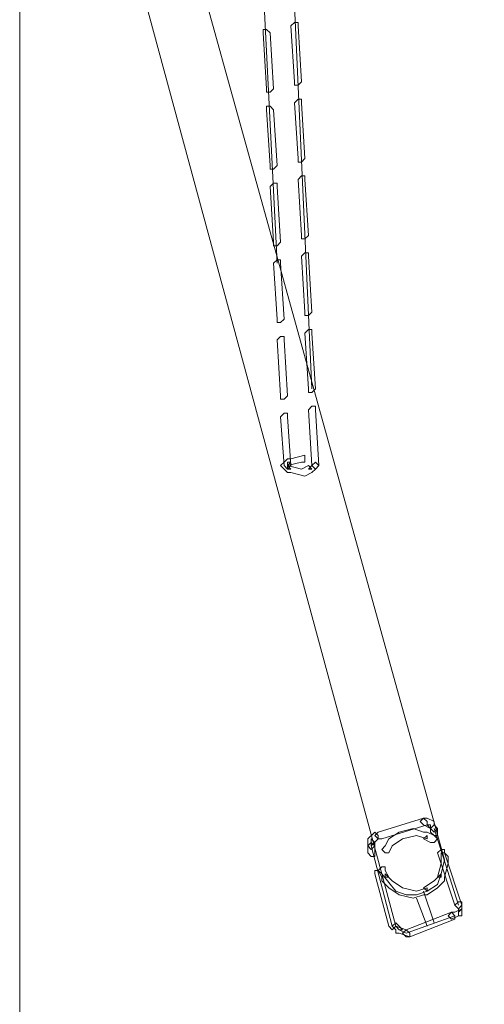
# Model space of a CAD drawing. Units: millimetres. Extents: x 35280 to 46069, y 475 to 21163.
# Drawn here: x 38829 to 39364, y 3752 to 4886 of the extents above; entities that cross this region are included whole.
import ezdxf

# ---------------------------------------------------------------- set-up
doc = ezdxf.new("R2010")
doc.units = ezdxf.units.MM
doc.header["$LTSCALE"] = 35
doc.styles.add('Tekst etykiety (ISO)', font='tahoma.ttf')
doc.dimstyles.new('Domyślne (ISO)', dxfattribs={"dimscale": 35, "dimtxt": 3.5, "dimasz": 2.5, "dimexe": 3.175, "dimexo": 0, "dimgap": 0.762, "dimtad": 1, "dimtoh": 1, "dimdec": 0, "dimrnd": 1e-08, "dimzin": 0, "dimtxsty": 'Tekst etykiety (ISO)', "dimcen": 0.09, "dimdle": 10, "dimclrd": 256, "dimclre": 256, "dimclrt": 256, "dimadec": 0, "dimazin": 0, "dimtfac": 0.714286, "dimtdec": 0, "dimtmove": 0, "dimatfit": 3, "dimfxl": 1, "dimtolj": 1, "dimtzin": 0, "dimlwd": -1, "dimlwe": -1, "dimarcsym": 0})

# ---------------------------------------------------------------- blocks, each defined once
blk = doc.blocks.new('*D34')
for p, q in [((38828.9, 8081.3), (39795.4, 8081.3)), ((39684.3, 7993.8), (39684.3, 1938.8)), ((38828.9, 1851.3), (39795.4, 1851.3))]:
    blk.add_line(p, q)
for points in [[(39669.7, 7993.8), (39698.9, 7993.8), (39684.3, 8081.3)], [(39669.7, 1938.8), (39698.9, 1938.8), (39684.3, 1851.3)]]:
    blk.add_solid(points)
at = {"layer": 'Defpoints', "color": 0}
for p in [(38828.9, 8081.3), (38828.9, 1851.3), (39684.3, 1851.3)]:
    blk.add_point(p, dxfattribs=at)
at = {"lineweight": 18, "insert": (39593.8, 4966.3), "char_height": 122.5, "attachment_point": 5, "rotation": 90, "style": 'Tekst etykiety (ISO)'}
blk.add_mtext('\\A1;6230', dxfattribs=at)
blk = doc.blocks.new('*D35')
for p, q in [((38828.9, 8581.3), (40269.7, 8581.3)), ((40158.6, 8493.8), (40158.6, 938.8)), ((38828.9, 851.3), (40269.7, 851.3))]:
    blk.add_line(p, q)
for points in [[(40144, 8493.8), (40173.2, 8493.8), (40158.6, 8581.3)], [(40144, 938.8), (40173.2, 938.8), (40158.6, 851.3)]]:
    blk.add_solid(points)
at = {"layer": 'Defpoints', "color": 0}
for p in [(38828.9, 8581.3), (38828.9, 851.3), (40158.6, 851.3)]:
    blk.add_point(p, dxfattribs=at)
at = {"lineweight": 18, "insert": (40068.1, 4716.3), "char_height": 122.5, "attachment_point": 5, "rotation": 90, "style": 'Tekst etykiety (ISO)'}
blk.add_mtext('\\A1;7730', dxfattribs=at)

msp = doc.modelspace()

# ---------------------------------------------------------------- linework, layer by layer
at = {"lineweight": 18}
for p, q in [((38828.9, 851.3), (38828.9, 8581.3)), ((38828.9, 1851.3), (38828.9, 8081.3))]:
    msp.add_line(p, q, dxfattribs=at)
for points in [[(39165.8, 4460.9), (39165.8, 4460.9), (39105.5, 5786.7), (39105.5, 5786.7)], [(39077.3, 5566.8), (39077.3, 5566.8), (39125.6, 4605.6), (39125.6, 4605.6)], [(39318.6, 3918), (39318.6, 3918), (39025, 4975.6), (39025, 4975.6)], [(39246.2, 3901.9), (39246.2, 3901.9), (38960.7, 4955.5), (38960.7, 4955.5)], [(39334.7, 3865.7), (39334.7, 3865.7), (39306.5, 3954.2), (39306.5, 3954.2)], [(39258.3, 3841.6), (39258.3, 3841.6), (39234.1, 3934.1), (39234.1, 3934.1)], [(39306.5, 3845.6), (39306.5, 3845.6), (39294.5, 3881.8), (39294.5, 3881.8)], [(39298.5, 3841.6), (39298.5, 3841.6), (39286.4, 3873.7), (39286.4, 3873.7)], [(39274.4, 3833.5), (39274.4, 3833.5), (39330.6, 3853.6), (39330.6, 3853.6)]]:
    msp.add_open_spline(points, degree=3, dxfattribs=at)
for points, knots in [([(39145.7, 4814.8), (39145.7, 4814.8), (39145.7, 4810.7), (39145.7, 4810.7), (39145.7, 4810.7), (39145.7, 4810.7), (39149.7, 4810.7), (39149.7, 4810.7), (39149.7, 4810.7), (39149.7, 4810.7), (39153.7, 4814.8), (39153.7, 4814.8), (39153.7, 4814.8), (39153.7, 4814.8), (39149.7, 4879.1), (39149.7, 4879.1), (39149.7, 4879.1), (39149.7, 4879.1), (39149.7, 4883.1), (39149.7, 4883.1), (39149.7, 4883.1), (39149.7, 4883.1), (39145.7, 4883.1), (39145.7, 4883.1), (39145.7, 4883.1), (39145.7, 4883.1), (39141.6, 4879.1), (39141.6, 4879.1), (39141.6, 4879.1), (39141.6, 4879.1), (39145.7, 4814.8), (39145.7, 4814.8)], [0, 0, 0, 0, 0.125, 0.125, 0.125, 0.125, 0.25, 0.25, 0.25, 0.25, 0.375, 0.375, 0.375, 0.375, 0.5, 0.5, 0.5, 0.5, 0.625, 0.625, 0.625, 0.625, 0.75, 0.75, 0.75, 0.75, 0.875, 0.875, 0.875, 0.875, 1, 1, 1, 1]), ([(39117.5, 4871.1), (39117.5, 4871.1), (39113.5, 4875.1), (39113.5, 4875.1), (39113.5, 4875.1), (39113.5, 4875.1), (39109.5, 4875.1), (39109.5, 4875.1), (39109.5, 4875.1), (39109.5, 4875.1), (39109.5, 4871.1), (39109.5, 4871.1), (39109.5, 4871.1), (39109.5, 4871.1), (39113.5, 4806.7), (39113.5, 4806.7), (39113.5, 4806.7), (39113.5, 4806.7), (39113.5, 4802.7), (39113.5, 4802.7), (39113.5, 4802.7), (39113.5, 4802.7), (39117.5, 4802.7), (39117.5, 4802.7), (39117.5, 4802.7), (39117.5, 4802.7), (39121.5, 4806.7), (39121.5, 4806.7), (39121.5, 4806.7), (39121.5, 4806.7), (39117.5, 4871.1), (39117.5, 4871.1)], [0, 0, 0, 0, 0.125, 0.125, 0.125, 0.125, 0.25, 0.25, 0.25, 0.25, 0.375, 0.375, 0.375, 0.375, 0.5, 0.5, 0.5, 0.5, 0.625, 0.625, 0.625, 0.625, 0.75, 0.75, 0.75, 0.75, 0.875, 0.875, 0.875, 0.875, 1, 1, 1, 1]), ([(39149.7, 4726.3), (39149.7, 4726.3), (39149.7, 4722.3), (39149.7, 4722.3), (39149.7, 4722.3), (39149.7, 4722.3), (39153.7, 4722.3), (39153.7, 4722.3), (39153.7, 4722.3), (39153.7, 4722.3), (39157.7, 4726.3), (39157.7, 4726.3), (39157.7, 4726.3), (39157.7, 4726.3), (39153.7, 4790.6), (39153.7, 4790.6), (39153.7, 4790.6), (39153.7, 4790.6), (39153.7, 4794.6), (39153.7, 4794.6), (39153.7, 4794.6), (39153.7, 4794.6), (39149.7, 4794.6), (39149.7, 4794.6), (39149.7, 4794.6), (39149.7, 4794.6), (39145.7, 4790.6), (39145.7, 4790.6), (39145.7, 4790.6), (39145.7, 4790.6), (39149.7, 4726.3), (39149.7, 4726.3)], [0, 0, 0, 0, 0.125, 0.125, 0.125, 0.125, 0.25, 0.25, 0.25, 0.25, 0.375, 0.375, 0.375, 0.375, 0.5, 0.5, 0.5, 0.5, 0.625, 0.625, 0.625, 0.625, 0.75, 0.75, 0.75, 0.75, 0.875, 0.875, 0.875, 0.875, 1, 1, 1, 1]), ([(39121.5, 4782.6), (39121.5, 4782.6), (39117.5, 4786.6), (39117.5, 4786.6), (39117.5, 4786.6), (39117.5, 4786.6), (39113.5, 4786.6), (39113.5, 4786.6), (39113.5, 4786.6), (39113.5, 4786.6), (39113.5, 4782.6), (39113.5, 4782.6), (39113.5, 4782.6), (39113.5, 4782.6), (39117.5, 4718.2), (39117.5, 4718.2), (39117.5, 4718.2), (39117.5, 4718.2), (39117.5, 4714.2), (39117.5, 4714.2), (39117.5, 4714.2), (39117.5, 4714.2), (39121.5, 4714.2), (39121.5, 4714.2), (39121.5, 4714.2), (39121.5, 4714.2), (39125.6, 4718.2), (39125.6, 4718.2), (39125.6, 4718.2), (39125.6, 4718.2), (39121.5, 4782.6), (39121.5, 4782.6)], [0, 0, 0, 0, 0.125, 0.125, 0.125, 0.125, 0.25, 0.25, 0.25, 0.25, 0.375, 0.375, 0.375, 0.375, 0.5, 0.5, 0.5, 0.5, 0.625, 0.625, 0.625, 0.625, 0.75, 0.75, 0.75, 0.75, 0.875, 0.875, 0.875, 0.875, 1, 1, 1, 1]), ([(39125.6, 4694.1), (39125.6, 4694.1), (39125.6, 4698.1), (39125.6, 4698.1), (39125.6, 4698.1), (39125.6, 4698.1), (39121.5, 4698.1), (39121.5, 4698.1), (39121.5, 4698.1), (39121.5, 4698.1), (39117.5, 4694.1), (39117.5, 4694.1), (39117.5, 4694.1), (39117.5, 4694.1), (39121.5, 4629.8), (39121.5, 4629.8), (39121.5, 4629.8), (39121.5, 4629.8), (39121.5, 4625.7), (39121.5, 4625.7), (39121.5, 4625.7), (39121.5, 4625.7), (39125.6, 4625.7), (39125.6, 4625.7), (39125.6, 4625.7), (39125.6, 4625.7), (39129.6, 4629.8), (39129.6, 4629.8), (39129.6, 4629.8), (39129.6, 4629.8), (39125.6, 4694.1), (39125.6, 4694.1)], [0, 0, 0, 0, 0.125, 0.125, 0.125, 0.125, 0.25, 0.25, 0.25, 0.25, 0.375, 0.375, 0.375, 0.375, 0.5, 0.5, 0.5, 0.5, 0.625, 0.625, 0.625, 0.625, 0.75, 0.75, 0.75, 0.75, 0.875, 0.875, 0.875, 0.875, 1, 1, 1, 1]), ([(39153.7, 4637.8), (39153.7, 4637.8), (39153.7, 4633.8), (39153.7, 4633.8), (39153.7, 4633.8), (39153.7, 4633.8), (39157.7, 4633.8), (39157.7, 4633.8), (39157.7, 4633.8), (39157.7, 4633.8), (39161.7, 4637.8), (39161.7, 4637.8), (39161.7, 4637.8), (39161.7, 4637.8), (39157.7, 4702.2), (39157.7, 4702.2), (39157.7, 4702.2), (39157.7, 4702.2), (39157.7, 4706.2), (39157.7, 4706.2), (39157.7, 4706.2), (39157.7, 4706.2), (39153.7, 4706.2), (39153.7, 4706.2), (39153.7, 4706.2), (39153.7, 4706.2), (39149.7, 4702.2), (39149.7, 4702.2), (39149.7, 4702.2), (39149.7, 4702.2), (39153.7, 4637.8), (39153.7, 4637.8)], [0, 0, 0, 0, 0.125, 0.125, 0.125, 0.125, 0.25, 0.25, 0.25, 0.25, 0.375, 0.375, 0.375, 0.375, 0.5, 0.5, 0.5, 0.5, 0.625, 0.625, 0.625, 0.625, 0.75, 0.75, 0.75, 0.75, 0.875, 0.875, 0.875, 0.875, 1, 1, 1, 1]), ([(39129.6, 4605.6), (39129.6, 4605.6), (39129.6, 4609.7), (39129.6, 4609.7), (39129.6, 4609.7), (39129.6, 4609.7), (39125.6, 4609.7), (39125.6, 4609.7), (39125.6, 4609.7), (39125.6, 4609.7), (39121.5, 4605.6), (39121.5, 4605.6), (39121.5, 4605.6), (39121.5, 4605.6), (39125.6, 4541.3), (39125.6, 4541.3), (39125.6, 4541.3), (39125.6, 4541.3), (39125.6, 4537.3), (39125.6, 4537.3), (39125.6, 4537.3), (39125.6, 4537.3), (39129.6, 4537.3), (39129.6, 4537.3), (39129.6, 4537.3), (39129.6, 4537.3), (39133.6, 4541.3), (39133.6, 4541.3), (39133.6, 4541.3), (39133.6, 4541.3), (39129.6, 4605.6), (39129.6, 4605.6)], [0, 0, 0, 0, 0.125, 0.125, 0.125, 0.125, 0.25, 0.25, 0.25, 0.25, 0.375, 0.375, 0.375, 0.375, 0.5, 0.5, 0.5, 0.5, 0.625, 0.625, 0.625, 0.625, 0.75, 0.75, 0.75, 0.75, 0.875, 0.875, 0.875, 0.875, 1, 1, 1, 1]), ([(39157.7, 4549.3), (39157.7, 4549.3), (39157.7, 4545.3), (39157.7, 4545.3), (39157.7, 4545.3), (39157.7, 4545.3), (39161.7, 4545.3), (39161.7, 4545.3), (39161.7, 4545.3), (39161.7, 4545.3), (39165.8, 4549.3), (39165.8, 4549.3), (39165.8, 4549.3), (39165.8, 4549.3), (39161.7, 4613.7), (39161.7, 4613.7), (39161.7, 4613.7), (39161.7, 4613.7), (39161.7, 4617.7), (39161.7, 4617.7), (39161.7, 4617.7), (39161.7, 4617.7), (39157.7, 4617.7), (39157.7, 4617.7), (39157.7, 4617.7), (39157.7, 4617.7), (39153.7, 4613.7), (39153.7, 4613.7), (39153.7, 4613.7), (39153.7, 4613.7), (39157.7, 4549.3), (39157.7, 4549.3)], [0, 0, 0, 0, 0.125, 0.125, 0.125, 0.125, 0.25, 0.25, 0.25, 0.25, 0.375, 0.375, 0.375, 0.375, 0.5, 0.5, 0.5, 0.5, 0.625, 0.625, 0.625, 0.625, 0.75, 0.75, 0.75, 0.75, 0.875, 0.875, 0.875, 0.875, 1, 1, 1, 1]), ([(39161.7, 4460.9), (39161.7, 4460.9), (39161.7, 4456.8), (39161.7, 4456.8), (39161.7, 4456.8), (39161.7, 4456.8), (39165.8, 4456.8), (39165.8, 4456.8), (39165.8, 4456.8), (39165.8, 4456.8), (39169.8, 4460.9), (39169.8, 4460.9), (39169.8, 4460.9), (39169.8, 4460.9), (39165.8, 4525.2), (39165.8, 4525.2), (39165.8, 4525.2), (39165.8, 4525.2), (39165.8, 4529.2), (39165.8, 4529.2), (39165.8, 4529.2), (39165.8, 4529.2), (39161.7, 4529.2), (39161.7, 4529.2), (39161.7, 4529.2), (39161.7, 4529.2), (39157.7, 4525.2), (39157.7, 4525.2), (39157.7, 4525.2), (39157.7, 4525.2), (39161.7, 4460.9), (39161.7, 4460.9)], [0, 0, 0, 0, 0.125, 0.125, 0.125, 0.125, 0.25, 0.25, 0.25, 0.25, 0.375, 0.375, 0.375, 0.375, 0.5, 0.5, 0.5, 0.5, 0.625, 0.625, 0.625, 0.625, 0.75, 0.75, 0.75, 0.75, 0.875, 0.875, 0.875, 0.875, 1, 1, 1, 1]), ([(39133.6, 4517.2), (39133.6, 4517.2), (39133.6, 4521.2), (39133.6, 4521.2), (39133.6, 4521.2), (39133.6, 4521.2), (39129.6, 4521.2), (39129.6, 4521.2), (39129.6, 4521.2), (39129.6, 4521.2), (39125.6, 4517.2), (39125.6, 4517.2), (39125.6, 4517.2), (39125.6, 4517.2), (39129.6, 4452.8), (39129.6, 4452.8), (39129.6, 4452.8), (39129.6, 4452.8), (39129.6, 4448.8), (39129.6, 4448.8), (39129.6, 4448.8), (39129.6, 4448.8), (39133.6, 4448.8), (39133.6, 4448.8), (39133.6, 4448.8), (39133.6, 4448.8), (39137.6, 4452.8), (39137.6, 4452.8), (39137.6, 4452.8), (39137.6, 4452.8), (39133.6, 4517.2), (39133.6, 4517.2)], [0, 0, 0, 0, 0.125, 0.125, 0.125, 0.125, 0.25, 0.25, 0.25, 0.25, 0.375, 0.375, 0.375, 0.375, 0.5, 0.5, 0.5, 0.5, 0.625, 0.625, 0.625, 0.625, 0.75, 0.75, 0.75, 0.75, 0.875, 0.875, 0.875, 0.875, 1, 1, 1, 1]), ([(39165.8, 4372.4), (39165.8, 4372.4), (39169.8, 4368.4), (39169.8, 4368.4), (39169.8, 4368.4), (39169.8, 4368.4), (39169.8, 4368.4), (39169.8, 4368.4), (39169.8, 4368.4), (39169.8, 4368.4), (39173.8, 4372.4), (39173.8, 4372.4), (39173.8, 4372.4), (39173.8, 4372.4), (39169.8, 4436.7), (39169.8, 4436.7), (39169.8, 4436.7), (39169.8, 4436.7), (39169.8, 4440.8), (39169.8, 4440.8), (39169.8, 4440.8), (39169.8, 4440.8), (39165.8, 4440.8), (39165.8, 4440.8), (39165.8, 4440.8), (39165.8, 4440.8), (39161.7, 4436.7), (39161.7, 4436.7), (39161.7, 4436.7), (39161.7, 4436.7), (39165.8, 4372.4), (39165.8, 4372.4)], [0, 0, 0, 0, 0.125, 0.125, 0.125, 0.125, 0.25, 0.25, 0.25, 0.25, 0.375, 0.375, 0.375, 0.375, 0.5, 0.5, 0.5, 0.5, 0.625, 0.625, 0.625, 0.625, 0.75, 0.75, 0.75, 0.75, 0.875, 0.875, 0.875, 0.875, 1, 1, 1, 1]), ([(39137.6, 4428.7), (39137.6, 4428.7), (39137.6, 4432.7), (39137.6, 4432.7), (39137.6, 4432.7), (39137.6, 4432.7), (39133.6, 4432.7), (39133.6, 4432.7), (39133.6, 4432.7), (39133.6, 4432.7), (39129.6, 4428.7), (39129.6, 4428.7), (39129.6, 4428.7), (39129.6, 4428.7), (39133.6, 4372.4), (39133.6, 4372.4), (39133.6, 4372.4), (39133.6, 4372.4), (39137.6, 4368.4), (39137.6, 4368.4), (39137.6, 4368.4), (39137.6, 4368.4), (39137.6, 4368.4), (39137.6, 4368.4), (39137.6, 4368.4), (39137.6, 4368.4), (39141.6, 4372.4), (39141.6, 4372.4), (39141.6, 4372.4), (39141.6, 4372.4), (39137.6, 4428.7), (39137.6, 4428.7)], [0, 0, 0, 0, 0.125, 0.125, 0.125, 0.125, 0.25, 0.25, 0.25, 0.25, 0.375, 0.375, 0.375, 0.375, 0.5, 0.5, 0.5, 0.5, 0.625, 0.625, 0.625, 0.625, 0.75, 0.75, 0.75, 0.75, 0.875, 0.875, 0.875, 0.875, 1, 1, 1, 1]), ([(39173.8, 4372.4), (39173.8, 4372.4), (39169.8, 4376.4), (39169.8, 4376.4), (39169.8, 4376.4), (39169.8, 4376.4), (39169.8, 4376.4), (39169.8, 4376.4), (39169.8, 4376.4), (39169.8, 4376.4), (39165.8, 4372.4), (39165.8, 4372.4), (39165.8, 4372.4), (39165.8, 4372.4), (39161.7, 4368.4), (39161.7, 4368.4), (39161.7, 4368.4), (39161.7, 4368.4), (39165.8, 4368.4), (39165.8, 4368.4), (39165.8, 4368.4), (39165.8, 4368.4), (39161.7, 4372.4), (39161.7, 4372.4), (39161.7, 4372.4), (39161.7, 4372.4), (39153.7, 4368.4), (39153.7, 4368.4), (39153.7, 4368.4), (39153.7, 4368.4), (39137.6, 4372.4), (39137.6, 4372.4), (39137.6, 4372.4), (39137.6, 4372.4), (39137.6, 4368.4), (39137.6, 4368.4), (39137.6, 4368.4), (39137.6, 4368.4), (39141.6, 4368.4), (39141.6, 4368.4), (39141.6, 4368.4), (39141.6, 4368.4), (39137.6, 4372.4), (39137.6, 4372.4), (39137.6, 4372.4), (39137.6, 4372.4), (39141.6, 4376.4), (39141.6, 4376.4), (39141.6, 4376.4), (39141.6, 4376.4), (39137.6, 4376.4), (39137.6, 4376.4), (39137.6, 4376.4), (39137.6, 4376.4), (39137.6, 4372.4), (39137.6, 4372.4), (39137.6, 4372.4), (39137.6, 4372.4), (39153.7, 4376.4), (39153.7, 4376.4), (39153.7, 4376.4), (39153.7, 4376.4), (39153.7, 4376.4), (39153.7, 4376.4), (39153.7, 4376.4), (39153.7, 4376.4), (39157.7, 4376.4), (39157.7, 4376.4), (39157.7, 4376.4), (39157.7, 4376.4), (39157.7, 4380.4), (39157.7, 4380.4), (39157.7, 4380.4), (39157.7, 4380.4), (39157.7, 4384.5), (39157.7, 4384.5), (39157.7, 4384.5), (39157.7, 4384.5), (39157.7, 4384.5), (39157.7, 4384.5), (39157.7, 4384.5), (39157.7, 4384.5), (39141.6, 4380.4), (39141.6, 4380.4), (39141.6, 4380.4), (39141.6, 4380.4), (39137.6, 4380.4), (39137.6, 4380.4), (39137.6, 4380.4), (39137.6, 4380.4), (39133.6, 4376.4), (39133.6, 4376.4), (39133.6, 4376.4), (39133.6, 4376.4), (39133.6, 4376.4), (39133.6, 4376.4), (39133.6, 4376.4), (39133.6, 4376.4), (39129.6, 4372.4), (39129.6, 4372.4), (39129.6, 4372.4), (39129.6, 4372.4), (39133.6, 4368.4), (39133.6, 4368.4), (39133.6, 4368.4), (39133.6, 4368.4), (39137.6, 4364.3), (39137.6, 4364.3), (39137.6, 4364.3), (39137.6, 4364.3), (39141.6, 4364.3), (39141.6, 4364.3), (39141.6, 4364.3), (39141.6, 4364.3), (39157.7, 4360.3), (39157.7, 4360.3), (39157.7, 4360.3), (39157.7, 4360.3), (39165.8, 4364.3), (39165.8, 4364.3), (39165.8, 4364.3), (39165.8, 4364.3), (39169.8, 4368.4), (39169.8, 4368.4), (39169.8, 4368.4), (39169.8, 4368.4), (39169.8, 4368.4), (39169.8, 4368.4), (39169.8, 4368.4), (39169.8, 4368.4), (39173.8, 4372.4), (39173.8, 4372.4)], [0, 0, 0, 0, 0.030303, 0.030303, 0.030303, 0.030303, 0.060606, 0.060606, 0.060606, 0.060606, 0.090909, 0.090909, 0.090909, 0.090909, 0.121212, 0.121212, 0.121212, 0.121212, 0.151515, 0.151515, 0.151515, 0.151515, 0.181818, 0.181818, 0.181818, 0.181818, 0.212121, 0.212121, 0.212121, 0.212121, 0.242424, 0.242424, 0.242424, 0.242424, 0.272727, 0.272727, 0.272727, 0.272727, 0.30303, 0.30303, 0.30303, 0.30303, 0.333333, 0.333333, 0.333333, 0.333333, 0.363636, 0.363636, 0.363636, 0.363636, 0.393939, 0.393939, 0.393939, 0.393939, 0.424242, 0.424242, 0.424242, 0.424242, 0.454545, 0.454545, 0.454545, 0.454545, 0.484848, 0.484848, 0.484848, 0.484848, 0.515152, 0.515152, 0.515152, 0.515152, 0.545455, 0.545455, 0.545455, 0.545455, 0.575758, 0.575758, 0.575758, 0.575758, 0.606061, 0.606061, 0.606061, 0.606061, 0.636364, 0.636364, 0.636364, 0.636364, 0.666667, 0.666667, 0.666667, 0.666667, 0.69697, 0.69697, 0.69697, 0.69697, 0.727273, 0.727273, 0.727273, 0.727273, 0.757576, 0.757576, 0.757576, 0.757576, 0.787879, 0.787879, 0.787879, 0.787879, 0.818182, 0.818182, 0.818182, 0.818182, 0.848485, 0.848485, 0.848485, 0.848485, 0.878788, 0.878788, 0.878788, 0.878788, 0.909091, 0.909091, 0.909091, 0.909091, 0.939394, 0.939394, 0.939394, 0.939394, 0.969697, 0.969697, 0.969697, 0.969697, 1, 1, 1, 1]), ([(39242.2, 3950.1), (39242.2, 3950.1), (39238.2, 3946.1), (39238.2, 3946.1), (39238.2, 3946.1), (39238.2, 3946.1), (39242.2, 3942.1), (39242.2, 3942.1), (39242.2, 3942.1), (39242.2, 3942.1), (39246.2, 3942.1), (39246.2, 3942.1), (39246.2, 3942.1), (39246.2, 3942.1), (39298.5, 3958.2), (39298.5, 3958.2), (39298.5, 3958.2), (39298.5, 3958.2), (39298.5, 3962.2), (39298.5, 3962.2), (39298.5, 3962.2), (39298.5, 3962.2), (39294.5, 3966.2), (39294.5, 3966.2), (39294.5, 3966.2), (39294.5, 3966.2), (39294.5, 3966.2), (39294.5, 3966.2), (39294.5, 3966.2), (39294.5, 3966.2), (39242.2, 3950.1), (39242.2, 3950.1)], [0, 0, 0, 0, 0.125, 0.125, 0.125, 0.125, 0.25, 0.25, 0.25, 0.25, 0.375, 0.375, 0.375, 0.375, 0.5, 0.5, 0.5, 0.5, 0.625, 0.625, 0.625, 0.625, 0.75, 0.75, 0.75, 0.75, 0.875, 0.875, 0.875, 0.875, 1, 1, 1, 1]), ([(39298.5, 3966.2), (39298.5, 3966.2), (39294.5, 3966.2), (39294.5, 3966.2), (39294.5, 3966.2), (39294.5, 3966.2), (39290.4, 3962.2), (39290.4, 3962.2), (39290.4, 3962.2), (39290.4, 3962.2), (39294.5, 3958.2), (39294.5, 3958.2), (39294.5, 3958.2), (39294.5, 3958.2), (39302.5, 3954.2), (39302.5, 3954.2), (39302.5, 3954.2), (39302.5, 3954.2), (39302.5, 3958.2), (39302.5, 3958.2), (39302.5, 3958.2), (39302.5, 3958.2), (39298.5, 3958.2), (39298.5, 3958.2), (39298.5, 3958.2), (39298.5, 3958.2), (39302.5, 3954.2), (39302.5, 3954.2), (39302.5, 3954.2), (39302.5, 3954.2), (39306.5, 3950.1), (39306.5, 3950.1), (39306.5, 3950.1), (39306.5, 3950.1), (39306.5, 3950.1), (39306.5, 3950.1), (39306.5, 3950.1), (39306.5, 3950.1), (39310.5, 3954.2), (39310.5, 3954.2), (39310.5, 3954.2), (39310.5, 3954.2), (39306.5, 3958.2), (39306.5, 3958.2), (39306.5, 3958.2), (39306.5, 3958.2), (39306.5, 3962.2), (39306.5, 3962.2), (39306.5, 3962.2), (39306.5, 3962.2), (39298.5, 3966.2), (39298.5, 3966.2)], [0, 0, 0, 0, 0.076923, 0.076923, 0.076923, 0.076923, 0.153846, 0.153846, 0.153846, 0.153846, 0.230769, 0.230769, 0.230769, 0.230769, 0.307692, 0.307692, 0.307692, 0.307692, 0.384615, 0.384615, 0.384615, 0.384615, 0.461538, 0.461538, 0.461538, 0.461538, 0.538462, 0.538462, 0.538462, 0.538462, 0.615385, 0.615385, 0.615385, 0.615385, 0.692308, 0.692308, 0.692308, 0.692308, 0.769231, 0.769231, 0.769231, 0.769231, 0.846154, 0.846154, 0.846154, 0.846154, 0.923077, 0.923077, 0.923077, 0.923077, 1, 1, 1, 1]), ([(39242.2, 3942.1), (39242.2, 3942.1), (39242.2, 3946.1), (39242.2, 3946.1), (39242.2, 3946.1), (39242.2, 3946.1), (39238.2, 3950.1), (39238.2, 3950.1), (39238.2, 3950.1), (39238.2, 3950.1), (39238.2, 3950.1), (39238.2, 3950.1), (39238.2, 3950.1), (39238.2, 3950.1), (39230.1, 3942.1), (39230.1, 3942.1), (39230.1, 3942.1), (39230.1, 3942.1), (39230.1, 3938.1), (39230.1, 3938.1), (39230.1, 3938.1), (39230.1, 3938.1), (39230.1, 3934.1), (39230.1, 3934.1), (39230.1, 3934.1), (39230.1, 3934.1), (39234.1, 3930), (39234.1, 3930), (39234.1, 3930), (39234.1, 3930), (39234.1, 3930), (39234.1, 3930), (39234.1, 3930), (39234.1, 3930), (39238.2, 3934.1), (39238.2, 3934.1), (39238.2, 3934.1), (39238.2, 3934.1), (39238.2, 3938.1), (39238.2, 3938.1), (39238.2, 3938.1), (39238.2, 3938.1), (39234.1, 3942.1), (39234.1, 3942.1), (39234.1, 3942.1), (39234.1, 3942.1), (39234.1, 3938.1), (39234.1, 3938.1), (39234.1, 3938.1), (39234.1, 3938.1), (39234.1, 3934.1), (39234.1, 3934.1), (39234.1, 3934.1), (39234.1, 3934.1), (39242.2, 3942.1), (39242.2, 3942.1)], [0, 0, 0, 0, 0.071429, 0.071429, 0.071429, 0.071429, 0.142857, 0.142857, 0.142857, 0.142857, 0.214286, 0.214286, 0.214286, 0.214286, 0.285714, 0.285714, 0.285714, 0.285714, 0.357143, 0.357143, 0.357143, 0.357143, 0.428571, 0.428571, 0.428571, 0.428571, 0.5, 0.5, 0.5, 0.5, 0.571429, 0.571429, 0.571429, 0.571429, 0.642857, 0.642857, 0.642857, 0.642857, 0.714286, 0.714286, 0.714286, 0.714286, 0.785714, 0.785714, 0.785714, 0.785714, 0.857143, 0.857143, 0.857143, 0.857143, 0.928571, 0.928571, 0.928571, 0.928571, 1, 1, 1, 1]), ([(39302.5, 3938.1), (39302.5, 3938.1), (39306.5, 3938.1), (39306.5, 3938.1), (39306.5, 3938.1), (39306.5, 3938.1), (39310.5, 3942.1), (39310.5, 3942.1), (39310.5, 3942.1), (39310.5, 3942.1), (39306.5, 3946.1), (39306.5, 3946.1), (39306.5, 3946.1), (39306.5, 3946.1), (39298.5, 3950.1), (39298.5, 3950.1), (39298.5, 3950.1), (39298.5, 3950.1), (39294.5, 3950.1), (39294.5, 3950.1), (39294.5, 3950.1), (39294.5, 3950.1), (39282.4, 3954.2), (39282.4, 3954.2), (39282.4, 3954.2), (39282.4, 3954.2), (39266.3, 3950.1), (39266.3, 3950.1), (39266.3, 3950.1), (39266.3, 3950.1), (39254.2, 3942.1), (39254.2, 3942.1), (39254.2, 3942.1), (39254.2, 3942.1), (39250.2, 3934.1), (39250.2, 3934.1), (39250.2, 3934.1), (39250.2, 3934.1), (39246.2, 3930), (39246.2, 3930), (39246.2, 3930), (39246.2, 3930), (39250.2, 3926), (39250.2, 3926), (39250.2, 3926), (39250.2, 3926), (39254.2, 3926), (39254.2, 3926), (39254.2, 3926), (39254.2, 3926), (39258.3, 3934.1), (39258.3, 3934.1), (39258.3, 3934.1), (39258.3, 3934.1), (39270.3, 3942.1), (39270.3, 3942.1), (39270.3, 3942.1), (39270.3, 3942.1), (39286.4, 3946.1), (39286.4, 3946.1), (39286.4, 3946.1), (39286.4, 3946.1), (39298.5, 3942.1), (39298.5, 3942.1), (39298.5, 3942.1), (39298.5, 3942.1), (39298.5, 3946.1), (39298.5, 3946.1), (39298.5, 3946.1), (39298.5, 3946.1), (39294.5, 3942.1), (39294.5, 3942.1), (39294.5, 3942.1), (39294.5, 3942.1), (39302.5, 3938.1), (39302.5, 3938.1)], [0, 0, 0, 0, 0.052632, 0.052632, 0.052632, 0.052632, 0.105263, 0.105263, 0.105263, 0.105263, 0.157895, 0.157895, 0.157895, 0.157895, 0.210526, 0.210526, 0.210526, 0.210526, 0.263158, 0.263158, 0.263158, 0.263158, 0.315789, 0.315789, 0.315789, 0.315789, 0.368421, 0.368421, 0.368421, 0.368421, 0.421053, 0.421053, 0.421053, 0.421053, 0.473684, 0.473684, 0.473684, 0.473684, 0.526316, 0.526316, 0.526316, 0.526316, 0.578947, 0.578947, 0.578947, 0.578947, 0.631579, 0.631579, 0.631579, 0.631579, 0.684211, 0.684211, 0.684211, 0.684211, 0.736842, 0.736842, 0.736842, 0.736842, 0.789474, 0.789474, 0.789474, 0.789474, 0.842105, 0.842105, 0.842105, 0.842105, 0.894737, 0.894737, 0.894737, 0.894737, 0.947368, 0.947368, 0.947368, 0.947368, 1, 1, 1, 1]), ([(39302.5, 3950.1), (39302.5, 3950.1), (39306.5, 3946.1), (39306.5, 3946.1), (39306.5, 3946.1), (39306.5, 3946.1), (39310.5, 3946.1), (39310.5, 3946.1), (39310.5, 3946.1), (39310.5, 3946.1), (39310.5, 3950.1), (39310.5, 3950.1), (39310.5, 3950.1), (39310.5, 3950.1), (39310.5, 3954.2), (39310.5, 3954.2), (39310.5, 3954.2), (39310.5, 3954.2), (39306.5, 3958.2), (39306.5, 3958.2), (39306.5, 3958.2), (39306.5, 3958.2), (39306.5, 3958.2), (39306.5, 3958.2), (39306.5, 3958.2), (39306.5, 3958.2), (39302.5, 3954.2), (39302.5, 3954.2), (39302.5, 3954.2), (39302.5, 3954.2), (39302.5, 3950.1), (39302.5, 3950.1)], [0, 0, 0, 0, 0.125, 0.125, 0.125, 0.125, 0.25, 0.25, 0.25, 0.25, 0.375, 0.375, 0.375, 0.375, 0.5, 0.5, 0.5, 0.5, 0.625, 0.625, 0.625, 0.625, 0.75, 0.75, 0.75, 0.75, 0.875, 0.875, 0.875, 0.875, 1, 1, 1, 1]), ([(39230.1, 3926), (39230.1, 3926), (39234.1, 3922), (39234.1, 3922), (39234.1, 3922), (39234.1, 3922), (39238.2, 3922), (39238.2, 3922), (39238.2, 3922), (39238.2, 3922), (39238.2, 3926), (39238.2, 3926), (39238.2, 3926), (39238.2, 3926), (39238.2, 3934.1), (39238.2, 3934.1), (39238.2, 3934.1), (39238.2, 3934.1), (39234.1, 3938.1), (39234.1, 3938.1), (39234.1, 3938.1), (39234.1, 3938.1), (39234.1, 3938.1), (39234.1, 3938.1), (39234.1, 3938.1), (39234.1, 3938.1), (39230.1, 3934.1), (39230.1, 3934.1), (39230.1, 3934.1), (39230.1, 3934.1), (39230.1, 3926), (39230.1, 3926)], [0, 0, 0, 0, 0.125, 0.125, 0.125, 0.125, 0.25, 0.25, 0.25, 0.25, 0.375, 0.375, 0.375, 0.375, 0.5, 0.5, 0.5, 0.5, 0.625, 0.625, 0.625, 0.625, 0.75, 0.75, 0.75, 0.75, 0.875, 0.875, 0.875, 0.875, 1, 1, 1, 1]), ([(39330.6, 3865.7), (39330.6, 3865.7), (39334.7, 3861.7), (39334.7, 3861.7), (39334.7, 3861.7), (39334.7, 3861.7), (39334.7, 3861.7), (39334.7, 3861.7), (39334.7, 3861.7), (39334.7, 3861.7), (39338.7, 3865.7), (39338.7, 3865.7), (39338.7, 3865.7), (39338.7, 3865.7), (39318.6, 3926), (39318.6, 3926), (39318.6, 3926), (39318.6, 3926), (39318.6, 3930), (39318.6, 3930), (39318.6, 3930), (39318.6, 3930), (39314.6, 3930), (39314.6, 3930), (39314.6, 3930), (39314.6, 3930), (39310.5, 3926), (39310.5, 3926), (39310.5, 3926), (39310.5, 3926), (39330.6, 3865.7), (39330.6, 3865.7)], [0, 0, 0, 0, 0.125, 0.125, 0.125, 0.125, 0.25, 0.25, 0.25, 0.25, 0.375, 0.375, 0.375, 0.375, 0.5, 0.5, 0.5, 0.5, 0.625, 0.625, 0.625, 0.625, 0.75, 0.75, 0.75, 0.75, 0.875, 0.875, 0.875, 0.875, 1, 1, 1, 1]), ([(39286.4, 3881.8), (39286.4, 3881.8), (39270.3, 3885.8), (39270.3, 3885.8), (39270.3, 3885.8), (39270.3, 3885.8), (39258.3, 3893.8), (39258.3, 3893.8), (39258.3, 3893.8), (39258.3, 3893.8), (39250.2, 3901.9), (39250.2, 3901.9), (39250.2, 3901.9), (39250.2, 3901.9), (39250.2, 3897.9), (39250.2, 3897.9), (39250.2, 3897.9), (39250.2, 3897.9), (39254.2, 3897.9), (39254.2, 3897.9), (39254.2, 3897.9), (39254.2, 3897.9), (39250.2, 3905.9), (39250.2, 3905.9), (39250.2, 3905.9), (39250.2, 3905.9), (39250.2, 3909.9), (39250.2, 3909.9), (39250.2, 3909.9), (39250.2, 3909.9), (39246.2, 3909.9), (39246.2, 3909.9), (39246.2, 3909.9), (39246.2, 3909.9), (39242.2, 3905.9), (39242.2, 3905.9), (39242.2, 3905.9), (39242.2, 3905.9), (39246.2, 3897.9), (39246.2, 3897.9), (39246.2, 3897.9), (39246.2, 3897.9), (39246.2, 3893.8), (39246.2, 3893.8), (39246.2, 3893.8), (39246.2, 3893.8), (39254.2, 3885.8), (39254.2, 3885.8), (39254.2, 3885.8), (39254.2, 3885.8), (39266.3, 3877.8), (39266.3, 3877.8), (39266.3, 3877.8), (39266.3, 3877.8), (39282.4, 3873.7), (39282.4, 3873.7), (39282.4, 3873.7), (39282.4, 3873.7), (39294.5, 3877.8), (39294.5, 3877.8), (39294.5, 3877.8), (39294.5, 3877.8), (39298.5, 3877.8), (39298.5, 3877.8), (39298.5, 3877.8), (39298.5, 3877.8), (39310.5, 3885.8), (39310.5, 3885.8), (39310.5, 3885.8), (39310.5, 3885.8), (39318.6, 3893.8), (39318.6, 3893.8), (39318.6, 3893.8), (39318.6, 3893.8), (39318.6, 3897.9), (39318.6, 3897.9), (39318.6, 3897.9), (39318.6, 3897.9), (39322.6, 3913.9), (39322.6, 3913.9), (39322.6, 3913.9), (39322.6, 3913.9), (39322.6, 3922), (39322.6, 3922), (39322.6, 3922), (39322.6, 3922), (39318.6, 3926), (39318.6, 3926), (39318.6, 3926), (39318.6, 3926), (39314.6, 3926), (39314.6, 3926), (39314.6, 3926), (39314.6, 3926), (39314.6, 3922), (39314.6, 3922), (39314.6, 3922), (39314.6, 3922), (39314.6, 3913.9), (39314.6, 3913.9), (39314.6, 3913.9), (39314.6, 3913.9), (39310.5, 3897.9), (39310.5, 3897.9), (39310.5, 3897.9), (39310.5, 3897.9), (39314.6, 3897.9), (39314.6, 3897.9), (39314.6, 3897.9), (39314.6, 3897.9), (39314.6, 3901.9), (39314.6, 3901.9), (39314.6, 3901.9), (39314.6, 3901.9), (39306.5, 3893.8), (39306.5, 3893.8), (39306.5, 3893.8), (39306.5, 3893.8), (39294.5, 3885.8), (39294.5, 3885.8), (39294.5, 3885.8), (39294.5, 3885.8), (39298.5, 3881.8), (39298.5, 3881.8), (39298.5, 3881.8), (39298.5, 3881.8), (39298.5, 3885.8), (39298.5, 3885.8), (39298.5, 3885.8), (39298.5, 3885.8), (39286.4, 3881.8), (39286.4, 3881.8)], [0, 0, 0, 0, 0.030303, 0.030303, 0.030303, 0.030303, 0.060606, 0.060606, 0.060606, 0.060606, 0.090909, 0.090909, 0.090909, 0.090909, 0.121212, 0.121212, 0.121212, 0.121212, 0.151515, 0.151515, 0.151515, 0.151515, 0.181818, 0.181818, 0.181818, 0.181818, 0.212121, 0.212121, 0.212121, 0.212121, 0.242424, 0.242424, 0.242424, 0.242424, 0.272727, 0.272727, 0.272727, 0.272727, 0.30303, 0.30303, 0.30303, 0.30303, 0.333333, 0.333333, 0.333333, 0.333333, 0.363636, 0.363636, 0.363636, 0.363636, 0.393939, 0.393939, 0.393939, 0.393939, 0.424242, 0.424242, 0.424242, 0.424242, 0.454545, 0.454545, 0.454545, 0.454545, 0.484848, 0.484848, 0.484848, 0.484848, 0.515152, 0.515152, 0.515152, 0.515152, 0.545455, 0.545455, 0.545455, 0.545455, 0.575758, 0.575758, 0.575758, 0.575758, 0.606061, 0.606061, 0.606061, 0.606061, 0.636364, 0.636364, 0.636364, 0.636364, 0.666667, 0.666667, 0.666667, 0.666667, 0.69697, 0.69697, 0.69697, 0.69697, 0.727273, 0.727273, 0.727273, 0.727273, 0.757576, 0.757576, 0.757576, 0.757576, 0.787879, 0.787879, 0.787879, 0.787879, 0.818182, 0.818182, 0.818182, 0.818182, 0.848485, 0.848485, 0.848485, 0.848485, 0.878788, 0.878788, 0.878788, 0.878788, 0.909091, 0.909091, 0.909091, 0.909091, 0.939394, 0.939394, 0.939394, 0.939394, 0.969697, 0.969697, 0.969697, 0.969697, 1, 1, 1, 1]), ([(39246.2, 3901.9), (39246.2, 3901.9), (39262.3, 3881.8), (39262.3, 3881.8), (39262.3, 3881.8), (39262.3, 3881.8), (39274.4, 3877.8), (39274.4, 3877.8), (39274.4, 3877.8), (39274.4, 3877.8), (39286.4, 3877.8), (39286.4, 3877.8), (39286.4, 3877.8), (39286.4, 3877.8), (39298.5, 3881.8), (39298.5, 3881.8), (39298.5, 3881.8), (39298.5, 3881.8), (39310.5, 3889.8), (39310.5, 3889.8), (39310.5, 3889.8), (39310.5, 3889.8), (39314.6, 3901.9), (39314.6, 3901.9), (39314.6, 3901.9), (39314.6, 3901.9), (39318.6, 3918), (39318.6, 3918)], [0, 0, 0, 0, 0.142857, 0.142857, 0.142857, 0.142857, 0.285714, 0.285714, 0.285714, 0.285714, 0.428571, 0.428571, 0.428571, 0.428571, 0.571429, 0.571429, 0.571429, 0.571429, 0.714286, 0.714286, 0.714286, 0.714286, 0.857143, 0.857143, 0.857143, 0.857143, 1, 1, 1, 1]), ([(39254.2, 3841.6), (39254.2, 3841.6), (39258.3, 3837.5), (39258.3, 3837.5), (39258.3, 3837.5), (39258.3, 3837.5), (39258.3, 3837.5), (39258.3, 3837.5), (39258.3, 3837.5), (39258.3, 3837.5), (39262.3, 3841.6), (39262.3, 3841.6), (39262.3, 3841.6), (39262.3, 3841.6), (39246.2, 3901.9), (39246.2, 3901.9), (39246.2, 3901.9), (39246.2, 3901.9), (39242.2, 3905.9), (39242.2, 3905.9), (39242.2, 3905.9), (39242.2, 3905.9), (39238.2, 3905.9), (39238.2, 3905.9), (39238.2, 3905.9), (39238.2, 3905.9), (39238.2, 3901.9), (39238.2, 3901.9), (39238.2, 3901.9), (39238.2, 3901.9), (39254.2, 3841.6), (39254.2, 3841.6)], [0, 0, 0, 0, 0.125, 0.125, 0.125, 0.125, 0.25, 0.25, 0.25, 0.25, 0.375, 0.375, 0.375, 0.375, 0.5, 0.5, 0.5, 0.5, 0.625, 0.625, 0.625, 0.625, 0.75, 0.75, 0.75, 0.75, 0.875, 0.875, 0.875, 0.875, 1, 1, 1, 1]), ([(39330.6, 3857.6), (39330.6, 3857.6), (39326.6, 3857.6), (39326.6, 3857.6), (39326.6, 3857.6), (39326.6, 3857.6), (39322.6, 3853.6), (39322.6, 3853.6), (39322.6, 3853.6), (39322.6, 3853.6), (39326.6, 3849.6), (39326.6, 3849.6), (39326.6, 3849.6), (39326.6, 3849.6), (39334.7, 3853.6), (39334.7, 3853.6), (39334.7, 3853.6), (39334.7, 3853.6), (39338.7, 3853.6), (39338.7, 3853.6), (39338.7, 3853.6), (39338.7, 3853.6), (39338.7, 3857.6), (39338.7, 3857.6), (39338.7, 3857.6), (39338.7, 3857.6), (39338.7, 3861.7), (39338.7, 3861.7), (39338.7, 3861.7), (39338.7, 3861.7), (39338.7, 3869.7), (39338.7, 3869.7), (39338.7, 3869.7), (39338.7, 3869.7), (39334.7, 3869.7), (39334.7, 3869.7), (39334.7, 3869.7), (39334.7, 3869.7), (39330.6, 3865.7), (39330.6, 3865.7), (39330.6, 3865.7), (39330.6, 3865.7), (39334.7, 3861.7), (39334.7, 3861.7), (39334.7, 3861.7), (39334.7, 3861.7), (39334.7, 3853.6), (39334.7, 3853.6), (39334.7, 3853.6), (39334.7, 3853.6), (39334.7, 3857.6), (39334.7, 3857.6), (39334.7, 3857.6), (39334.7, 3857.6), (39338.7, 3861.7), (39338.7, 3861.7), (39338.7, 3861.7), (39338.7, 3861.7), (39330.6, 3857.6), (39330.6, 3857.6)], [0, 0, 0, 0, 0.066667, 0.066667, 0.066667, 0.066667, 0.133333, 0.133333, 0.133333, 0.133333, 0.2, 0.2, 0.2, 0.2, 0.266667, 0.266667, 0.266667, 0.266667, 0.333333, 0.333333, 0.333333, 0.333333, 0.4, 0.4, 0.4, 0.4, 0.466667, 0.466667, 0.466667, 0.466667, 0.533333, 0.533333, 0.533333, 0.533333, 0.6, 0.6, 0.6, 0.6, 0.666667, 0.666667, 0.666667, 0.666667, 0.733333, 0.733333, 0.733333, 0.733333, 0.8, 0.8, 0.8, 0.8, 0.866667, 0.866667, 0.866667, 0.866667, 0.933333, 0.933333, 0.933333, 0.933333, 1, 1, 1, 1]), ([(39326.6, 3849.6), (39326.6, 3849.6), (39334.7, 3853.6), (39334.7, 3853.6), (39334.7, 3853.6), (39334.7, 3853.6), (39334.7, 3861.7), (39334.7, 3861.7)], [0, 0, 0, 0, 0.5, 0.5, 0.5, 0.5, 1, 1, 1, 1]), ([(39274.4, 3837.5), (39274.4, 3837.5), (39270.3, 3833.5), (39270.3, 3833.5), (39270.3, 3833.5), (39270.3, 3833.5), (39274.4, 3829.5), (39274.4, 3829.5), (39274.4, 3829.5), (39274.4, 3829.5), (39278.4, 3829.5), (39278.4, 3829.5), (39278.4, 3829.5), (39278.4, 3829.5), (39330.6, 3849.6), (39330.6, 3849.6), (39330.6, 3849.6), (39330.6, 3849.6), (39330.6, 3853.6), (39330.6, 3853.6), (39330.6, 3853.6), (39330.6, 3853.6), (39326.6, 3857.6), (39326.6, 3857.6), (39326.6, 3857.6), (39326.6, 3857.6), (39326.6, 3857.6), (39326.6, 3857.6), (39326.6, 3857.6), (39326.6, 3857.6), (39274.4, 3837.5), (39274.4, 3837.5)], [0, 0, 0, 0, 0.125, 0.125, 0.125, 0.125, 0.25, 0.25, 0.25, 0.25, 0.375, 0.375, 0.375, 0.375, 0.5, 0.5, 0.5, 0.5, 0.625, 0.625, 0.625, 0.625, 0.75, 0.75, 0.75, 0.75, 0.875, 0.875, 0.875, 0.875, 1, 1, 1, 1]), ([(39278.4, 3829.5), (39278.4, 3829.5), (39278.4, 3833.5), (39278.4, 3833.5), (39278.4, 3833.5), (39278.4, 3833.5), (39274.4, 3837.5), (39274.4, 3837.5), (39274.4, 3837.5), (39274.4, 3837.5), (39274.4, 3837.5), (39274.4, 3837.5), (39274.4, 3837.5), (39274.4, 3837.5), (39262.3, 3841.6), (39262.3, 3841.6), (39262.3, 3841.6), (39262.3, 3841.6), (39266.3, 3837.5), (39266.3, 3837.5), (39266.3, 3837.5), (39266.3, 3837.5), (39270.3, 3837.5), (39270.3, 3837.5), (39270.3, 3837.5), (39270.3, 3837.5), (39266.3, 3841.6), (39266.3, 3841.6), (39266.3, 3841.6), (39266.3, 3841.6), (39262.3, 3845.6), (39262.3, 3845.6), (39262.3, 3845.6), (39262.3, 3845.6), (39262.3, 3845.6), (39262.3, 3845.6), (39262.3, 3845.6), (39262.3, 3845.6), (39258.3, 3841.6), (39258.3, 3841.6), (39258.3, 3841.6), (39258.3, 3841.6), (39262.3, 3837.5), (39262.3, 3837.5), (39262.3, 3837.5), (39262.3, 3837.5), (39262.3, 3833.5), (39262.3, 3833.5), (39262.3, 3833.5), (39262.3, 3833.5), (39266.3, 3833.5), (39266.3, 3833.5), (39266.3, 3833.5), (39266.3, 3833.5), (39278.4, 3829.5), (39278.4, 3829.5)], [0, 0, 0, 0, 0.071429, 0.071429, 0.071429, 0.071429, 0.142857, 0.142857, 0.142857, 0.142857, 0.214286, 0.214286, 0.214286, 0.214286, 0.285714, 0.285714, 0.285714, 0.285714, 0.357143, 0.357143, 0.357143, 0.357143, 0.428571, 0.428571, 0.428571, 0.428571, 0.5, 0.5, 0.5, 0.5, 0.571429, 0.571429, 0.571429, 0.571429, 0.642857, 0.642857, 0.642857, 0.642857, 0.714286, 0.714286, 0.714286, 0.714286, 0.785714, 0.785714, 0.785714, 0.785714, 0.857143, 0.857143, 0.857143, 0.857143, 0.928571, 0.928571, 0.928571, 0.928571, 1, 1, 1, 1]), ([(39274.4, 3833.5), (39274.4, 3833.5), (39266.3, 3837.5), (39266.3, 3837.5), (39266.3, 3837.5), (39266.3, 3837.5), (39262.3, 3841.6), (39262.3, 3841.6)], [0, 0, 0, 0, 0.5, 0.5, 0.5, 0.5, 1, 1, 1, 1])]:
    msp.add_open_spline(points, degree=3, knots=knots, dxfattribs=at)

# ---------------------------------------------------------------- dimensions: what is measured, and where the dimension line sits
for base, p1, p2, picture, middle in [((40158.6, 851.3), (38828.9, 8581.3), (38828.9, 851.3), '*D35', (40068.1, 4716.3)), ((39684.3, 1851.3), (38828.9, 8081.3), (38828.9, 1851.3), '*D34', (39593.8, 4966.3))]:
    dim = msp.add_linear_dim(base=base, p1=p1, p2=p2, angle=90, dimstyle='Domyślne (ISO)', dxfattribs=at)
    dim.commit()
    dim.dimension.update_dxf_attribs({"geometry": picture, "text_midpoint": middle})

doc.saveas('drawing.dxf')
